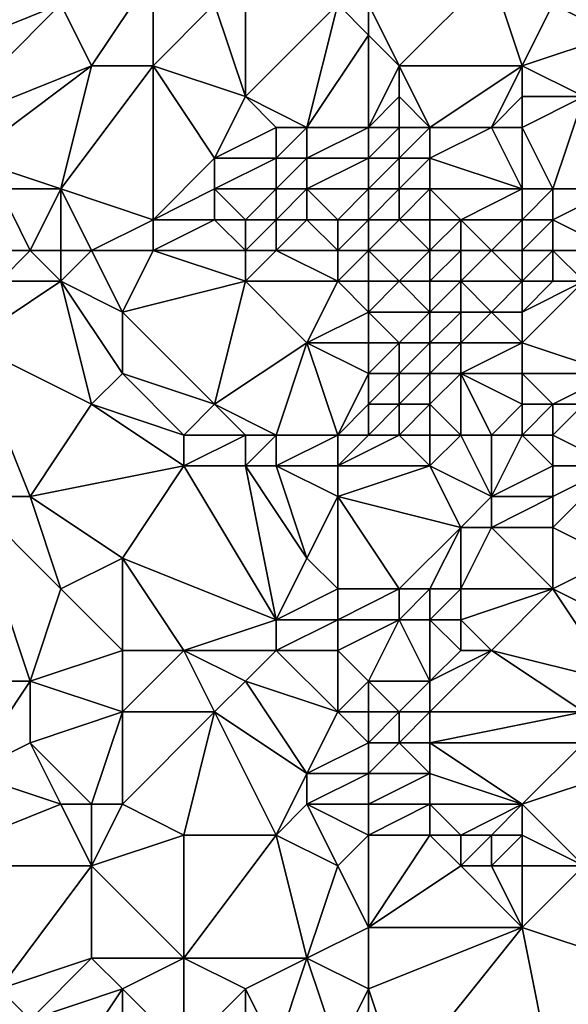
# Model space of a CAD drawing. Units: metres. Extents: x 69375 to 70000, y 357000 to 357500.
# Drawn here: x 69791 to 69808, y 357134 to 357166 of the extents above; entities that cross this region are included whole.
import ezdxf

# ---------------------------------------------------------------- set-up
doc = ezdxf.new("R2010")
doc.units = ezdxf.units.M
doc.layers.add('Terrain', color=15, linetype='Continuous')

msp = doc.modelspace()

# ---------------------------------------------------------------- linework, layer by layer
at = {"layer": 'Terrain'}
for points in [[(69810, 357165, 443.22), (69809, 357168, 443.91), (69808, 357166, 444.17), (69810, 357165, 443.22)], [(69793, 357164, 452.99), (69795, 357167, 452.18), (69792, 357166, 453.87), (69793, 357164, 452.99)], [(69795, 357164, 451.9), (69795, 357167, 452.18), (69793, 357164, 452.99), (69795, 357164, 451.9)], [(69795, 357164, 451.9), (69797, 357166, 450.94), (69795, 357167, 452.18), (69795, 357164, 451.9)], [(69803, 357164, 447.07), (69806, 357167, 445.67), (69802, 357166, 447.68), (69803, 357164, 447.07)], [(69807, 357164, 444.5), (69806, 357167, 445.67), (69803, 357164, 447.07), (69807, 357164, 444.5)], [(69807, 357164, 444.5), (69808, 357166, 444.17), (69806, 357167, 445.67), (69807, 357164, 444.5)], [(69788, 357162, 455.99), (69792, 357166, 453.87), (69787, 357164, 456.44), (69788, 357162, 455.99)], [(69792, 357166, 453.87), (69787, 357166, 456.66), (69787, 357164, 456.44), (69792, 357166, 453.87)], [(69788, 357162, 455.99), (69793, 357164, 452.99), (69792, 357166, 453.87), (69788, 357162, 455.99)], [(69798, 357163, 449.91), (69797, 357166, 450.94), (69795, 357164, 451.9), (69798, 357163, 449.91)], [(69798, 357163, 449.91), (69798, 357166, 450.24), (69797, 357166, 450.94), (69798, 357163, 449.91)], [(69800, 357162, 448.67), (69801, 357166, 448.17), (69798, 357163, 449.91), (69800, 357162, 448.67)], [(69798, 357163, 449.91), (69801, 357166, 448.17), (69798, 357166, 450.24), (69798, 357163, 449.91)], [(69800, 357162, 448.67), (69802, 357165, 447.71), (69801, 357166, 448.17), (69800, 357162, 448.67)], [(69802, 357165, 447.71), (69802, 357166, 447.68), (69801, 357166, 448.17), (69802, 357165, 447.71)], [(69803, 357164, 447.07), (69802, 357166, 447.68), (69802, 357165, 447.71), (69803, 357164, 447.07)], [(69810, 357165, 443.22), (69808, 357166, 444.17), (69807, 357164, 444.5), (69810, 357165, 443.22)], [(69802, 357162, 447.75), (69802, 357165, 447.71), (69800, 357162, 448.67), (69802, 357162, 447.75)], [(69802, 357162, 447.75), (69803, 357164, 447.07), (69802, 357165, 447.71), (69802, 357162, 447.75)], [(69810, 357165, 443.22), (69807, 357164, 444.5), (69809, 357163, 443.58), (69810, 357165, 443.22)], [(69789, 357161, 455.25), (69793, 357164, 452.99), (69788, 357162, 455.99), (69789, 357161, 455.25)], [(69792, 357160, 453.43), (69793, 357164, 452.99), (69789, 357161, 455.25), (69792, 357160, 453.43)], [(69795, 357159, 451.47), (69795, 357164, 451.9), (69792, 357160, 453.43), (69795, 357159, 451.47)], [(69792, 357160, 453.43), (69795, 357164, 451.9), (69793, 357164, 452.99), (69792, 357160, 453.43)], [(69795, 357159, 451.47), (69797, 357161, 450.39), (69795, 357164, 451.9), (69795, 357159, 451.47)], [(69797, 357161, 450.39), (69798, 357163, 449.91), (69795, 357164, 451.9), (69797, 357161, 450.39)], [(69802, 357162, 447.75), (69803, 357163, 447.04), (69803, 357164, 447.07), (69802, 357162, 447.75)], [(69804, 357162, 446.32), (69807, 357164, 444.5), (69803, 357164, 447.07), (69804, 357162, 446.32)], [(69804, 357162, 446.32), (69803, 357164, 447.07), (69803, 357163, 447.04), (69804, 357162, 446.32)], [(69806, 357162, 444.9), (69807, 357164, 444.5), (69804, 357162, 446.32), (69806, 357162, 444.9)], [(69806, 357162, 444.9), (69807, 357163, 444.39), (69807, 357164, 444.5), (69806, 357162, 444.9)], [(69809, 357163, 443.58), (69807, 357164, 444.5), (69807, 357163, 444.39), (69809, 357163, 443.58)], [(69797, 357161, 450.39), (69799, 357162, 449.13), (69798, 357163, 449.91), (69797, 357161, 450.39)], [(69800, 357162, 448.67), (69798, 357163, 449.91), (69799, 357162, 449.13), (69800, 357162, 448.67)], [(69803, 357162, 447.04), (69803, 357163, 447.04), (69802, 357162, 447.75), (69803, 357162, 447.04)], [(69804, 357162, 446.32), (69803, 357163, 447.04), (69803, 357162, 447.04), (69804, 357162, 446.32)], [(69807, 357162, 444.32), (69807, 357163, 444.39), (69806, 357162, 444.9), (69807, 357162, 444.32)], [(69808, 357160, 443.97), (69809, 357163, 443.58), (69807, 357162, 444.32), (69808, 357160, 443.97)], [(69807, 357162, 444.32), (69809, 357163, 443.58), (69807, 357163, 444.39), (69807, 357162, 444.32)], [(69810, 357160, 442.33), (69809, 357163, 443.58), (69808, 357160, 443.97), (69810, 357160, 442.33)], [(69799, 357161, 448.94), (69799, 357162, 449.13), (69797, 357161, 450.39), (69799, 357161, 448.94)], [(69800, 357161, 448.56), (69800, 357162, 448.67), (69799, 357161, 448.94), (69800, 357161, 448.56)], [(69799, 357161, 448.94), (69800, 357162, 448.67), (69799, 357162, 449.13), (69799, 357161, 448.94)], [(69802, 357161, 447.76), (69802, 357162, 447.75), (69800, 357161, 448.56), (69802, 357161, 447.76)], [(69800, 357161, 448.56), (69802, 357162, 447.75), (69800, 357162, 448.67), (69800, 357161, 448.56)], [(69803, 357161, 446.93), (69803, 357162, 447.04), (69802, 357161, 447.76), (69803, 357161, 446.93)], [(69802, 357161, 447.76), (69803, 357162, 447.04), (69802, 357162, 447.75), (69802, 357161, 447.76)], [(69804, 357161, 446.02), (69804, 357162, 446.32), (69803, 357161, 446.93), (69804, 357161, 446.02)], [(69803, 357161, 446.93), (69804, 357162, 446.32), (69803, 357162, 447.04), (69803, 357161, 446.93)], [(69807, 357160, 444.42), (69806, 357162, 444.9), (69804, 357161, 446.02), (69807, 357160, 444.42)], [(69804, 357161, 446.02), (69806, 357162, 444.9), (69804, 357162, 446.32), (69804, 357161, 446.02)], [(69807, 357160, 444.42), (69807, 357162, 444.32), (69806, 357162, 444.9), (69807, 357160, 444.42)], [(69808, 357160, 443.97), (69807, 357162, 444.32), (69807, 357160, 444.42), (69808, 357160, 443.97)], [(69792, 357160, 453.43), (69789, 357161, 455.25), (69790, 357160, 454.43), (69792, 357160, 453.43)], [(69795, 357159, 451.47), (69797, 357160, 450.43), (69797, 357161, 450.39), (69795, 357159, 451.47)], [(69799, 357160, 448.9), (69799, 357161, 448.94), (69797, 357160, 450.43), (69799, 357160, 448.9)], [(69797, 357160, 450.43), (69799, 357161, 448.94), (69797, 357161, 450.39), (69797, 357160, 450.43)], [(69800, 357160, 448.49), (69800, 357161, 448.56), (69799, 357160, 448.9), (69800, 357160, 448.49)], [(69799, 357160, 448.9), (69800, 357161, 448.56), (69799, 357161, 448.94), (69799, 357160, 448.9)], [(69802, 357160, 447.63), (69802, 357161, 447.76), (69800, 357160, 448.49), (69802, 357160, 447.63)], [(69800, 357160, 448.49), (69802, 357161, 447.76), (69800, 357161, 448.56), (69800, 357160, 448.49)], [(69803, 357160, 446.61), (69803, 357161, 446.93), (69802, 357160, 447.63), (69803, 357160, 446.61)], [(69802, 357160, 447.63), (69803, 357161, 446.93), (69802, 357161, 447.76), (69802, 357160, 447.63)], [(69804, 357160, 445.6), (69804, 357161, 446.02), (69803, 357160, 446.61), (69804, 357160, 445.6)], [(69803, 357160, 446.61), (69804, 357161, 446.02), (69803, 357161, 446.93), (69803, 357160, 446.61)], [(69807, 357160, 444.42), (69804, 357161, 446.02), (69804, 357160, 445.6), (69807, 357160, 444.42)], [(69791, 357158, 453.83), (69792, 357160, 453.43), (69790, 357160, 454.43), (69791, 357158, 453.83)], [(69791, 357158, 453.83), (69790, 357160, 454.43), (69790, 357158, 454.14), (69791, 357158, 453.83)], [(69792, 357158, 453.39), (69792, 357160, 453.43), (69791, 357158, 453.83), (69792, 357158, 453.39)], [(69793, 357158, 452.63), (69795, 357159, 451.47), (69792, 357160, 453.43), (69793, 357158, 452.63)], [(69793, 357158, 452.63), (69792, 357160, 453.43), (69792, 357158, 453.39), (69793, 357158, 452.63)], [(69797, 357159, 450.55), (69797, 357160, 450.43), (69795, 357159, 451.47), (69797, 357159, 450.55)], [(69798, 357159, 449.79), (69799, 357160, 448.9), (69797, 357160, 450.43), (69798, 357159, 449.79)], [(69798, 357159, 449.79), (69797, 357160, 450.43), (69797, 357159, 450.55), (69798, 357159, 449.79)], [(69799, 357159, 448.99), (69799, 357160, 448.9), (69798, 357159, 449.79), (69799, 357159, 448.99)], [(69800, 357159, 448.51), (69800, 357160, 448.49), (69799, 357159, 448.99), (69800, 357159, 448.51)], [(69799, 357159, 448.99), (69800, 357160, 448.49), (69799, 357160, 448.9), (69799, 357159, 448.99)], [(69801, 357159, 448.12), (69802, 357160, 447.63), (69800, 357160, 448.49), (69801, 357159, 448.12)], [(69801, 357159, 448.12), (69800, 357160, 448.49), (69800, 357159, 448.51), (69801, 357159, 448.12)], [(69802, 357159, 447.38), (69802, 357160, 447.63), (69801, 357159, 448.12), (69802, 357159, 447.38)], [(69803, 357159, 446.27), (69803, 357160, 446.61), (69802, 357159, 447.38), (69803, 357159, 446.27)], [(69802, 357159, 447.38), (69803, 357160, 446.61), (69802, 357160, 447.63), (69802, 357159, 447.38)], [(69804, 357159, 445.29), (69804, 357160, 445.6), (69803, 357159, 446.27), (69804, 357159, 445.29)], [(69803, 357159, 446.27), (69804, 357160, 445.6), (69803, 357160, 446.61), (69803, 357159, 446.27)], [(69805, 357159, 444.78), (69804, 357160, 445.6), (69804, 357159, 445.29), (69805, 357159, 444.78)], [(69805, 357159, 444.78), (69807, 357160, 444.42), (69804, 357160, 445.6), (69805, 357159, 444.78)], [(69807, 357159, 444.57), (69807, 357160, 444.42), (69805, 357159, 444.78), (69807, 357159, 444.57)], [(69808, 357159, 444.03), (69808, 357160, 443.97), (69807, 357159, 444.57), (69808, 357159, 444.03)], [(69807, 357159, 444.57), (69808, 357160, 443.97), (69807, 357160, 444.42), (69807, 357159, 444.57)], [(69810, 357158, 442.2), (69810, 357160, 442.33), (69808, 357159, 444.03), (69810, 357158, 442.2)], [(69810, 357160, 442.33), (69808, 357160, 443.97), (69808, 357159, 444.03), (69810, 357160, 442.33)], [(69795, 357158, 451.35), (69795, 357159, 451.47), (69793, 357158, 452.63), (69795, 357158, 451.35)], [(69798, 357158, 449.81), (69797, 357159, 450.55), (69795, 357158, 451.35), (69798, 357158, 449.81)], [(69795, 357158, 451.35), (69797, 357159, 450.55), (69795, 357159, 451.47), (69795, 357158, 451.35)], [(69798, 357158, 449.81), (69798, 357159, 449.79), (69797, 357159, 450.55), (69798, 357158, 449.81)], [(69799, 357158, 449.05), (69799, 357159, 448.99), (69798, 357158, 449.81), (69799, 357158, 449.05)], [(69798, 357158, 449.81), (69799, 357159, 448.99), (69798, 357159, 449.79), (69798, 357158, 449.81)], [(69801, 357158, 447.95), (69800, 357159, 448.51), (69799, 357158, 449.05), (69801, 357158, 447.95)], [(69799, 357158, 449.05), (69800, 357159, 448.51), (69799, 357159, 448.99), (69799, 357158, 449.05)], [(69801, 357158, 447.95), (69801, 357159, 448.12), (69800, 357159, 448.51), (69801, 357158, 447.95)], [(69802, 357158, 447.15), (69802, 357159, 447.38), (69801, 357158, 447.95), (69802, 357158, 447.15)], [(69801, 357158, 447.95), (69802, 357159, 447.38), (69801, 357159, 448.12), (69801, 357158, 447.95)], [(69804, 357158, 445.21), (69803, 357159, 446.27), (69802, 357158, 447.15), (69804, 357158, 445.21)], [(69802, 357158, 447.15), (69803, 357159, 446.27), (69802, 357159, 447.38), (69802, 357158, 447.15)], [(69804, 357158, 445.21), (69804, 357159, 445.29), (69803, 357159, 446.27), (69804, 357158, 445.21)], [(69805, 357158, 444.81), (69805, 357159, 444.78), (69804, 357158, 445.21), (69805, 357158, 444.81)], [(69804, 357158, 445.21), (69805, 357159, 444.78), (69804, 357159, 445.29), (69804, 357158, 445.21)], [(69806, 357158, 444.78), (69807, 357159, 444.57), (69805, 357159, 444.78), (69806, 357158, 444.78)], [(69806, 357158, 444.78), (69805, 357159, 444.78), (69805, 357158, 444.81), (69806, 357158, 444.78)], [(69807, 357158, 444.67), (69807, 357159, 444.57), (69806, 357158, 444.78), (69807, 357158, 444.67)], [(69808, 357158, 444.07), (69808, 357159, 444.03), (69807, 357158, 444.67), (69808, 357158, 444.07)], [(69807, 357158, 444.67), (69808, 357159, 444.03), (69807, 357159, 444.57), (69807, 357158, 444.67)], [(69810, 357158, 442.2), (69808, 357159, 444.03), (69808, 357158, 444.07), (69810, 357158, 442.2)], [(69792, 357157, 453.33), (69791, 357158, 453.83), (69790, 357157, 454.17), (69792, 357157, 453.33)], [(69790, 357157, 454.17), (69791, 357158, 453.83), (69790, 357158, 454.14), (69790, 357157, 454.17)], [(69792, 357157, 453.33), (69792, 357158, 453.39), (69791, 357158, 453.83), (69792, 357157, 453.33)], [(69794, 357156, 451.9), (69793, 357158, 452.63), (69792, 357157, 453.33), (69794, 357156, 451.9)], [(69792, 357157, 453.33), (69793, 357158, 452.63), (69792, 357158, 453.39), (69792, 357157, 453.33)], [(69794, 357156, 451.9), (69795, 357158, 451.35), (69793, 357158, 452.63), (69794, 357156, 451.9)], [(69794, 357156, 451.9), (69798, 357157, 449.72), (69795, 357158, 451.35), (69794, 357156, 451.9)], [(69798, 357157, 449.72), (69798, 357158, 449.81), (69795, 357158, 451.35), (69798, 357157, 449.72)], [(69801, 357157, 447.85), (69799, 357158, 449.05), (69798, 357157, 449.72), (69801, 357157, 447.85)], [(69798, 357157, 449.72), (69799, 357158, 449.05), (69798, 357158, 449.81), (69798, 357157, 449.72)], [(69801, 357157, 447.85), (69801, 357158, 447.95), (69799, 357158, 449.05), (69801, 357157, 447.85)], [(69802, 357157, 447.1), (69802, 357158, 447.15), (69801, 357157, 447.85), (69802, 357157, 447.1)], [(69801, 357157, 447.85), (69802, 357158, 447.15), (69801, 357158, 447.95), (69801, 357157, 447.85)], [(69803, 357157, 446.18), (69804, 357158, 445.21), (69802, 357158, 447.15), (69803, 357157, 446.18)], [(69803, 357157, 446.18), (69802, 357158, 447.15), (69802, 357157, 447.1), (69803, 357157, 446.18)], [(69804, 357157, 445.36), (69804, 357158, 445.21), (69803, 357157, 446.18), (69804, 357157, 445.36)], [(69805, 357157, 444.9), (69805, 357158, 444.81), (69804, 357157, 445.36), (69805, 357157, 444.9)], [(69804, 357157, 445.36), (69805, 357158, 444.81), (69804, 357158, 445.21), (69804, 357157, 445.36)], [(69807, 357157, 444.58), (69806, 357158, 444.78), (69805, 357157, 444.9), (69807, 357157, 444.58)], [(69805, 357157, 444.9), (69806, 357158, 444.78), (69805, 357158, 444.81), (69805, 357157, 444.9)], [(69807, 357157, 444.58), (69807, 357158, 444.67), (69806, 357158, 444.78), (69807, 357157, 444.58)], [(69808, 357157, 443.91), (69808, 357158, 444.07), (69807, 357157, 444.58), (69808, 357157, 443.91)], [(69807, 357157, 444.58), (69808, 357158, 444.07), (69807, 357158, 444.67), (69807, 357157, 444.58)], [(69809, 357157, 442.96), (69808, 357158, 444.07), (69808, 357157, 443.91), (69809, 357157, 442.96)], [(69810, 357158, 442.2), (69808, 357158, 444.07), (69809, 357157, 442.96), (69810, 357158, 442.2)], [(69793, 357153, 452.48), (69792, 357157, 453.33), (69789, 357155, 454.84), (69793, 357153, 452.48)], [(69789, 357155, 454.84), (69792, 357157, 453.33), (69790, 357157, 454.17), (69789, 357155, 454.84)], [(69793, 357153, 452.48), (69794, 357154, 451.92), (69792, 357157, 453.33), (69793, 357153, 452.48)], [(69794, 357154, 451.92), (69794, 357156, 451.9), (69792, 357157, 453.33), (69794, 357154, 451.92)], [(69797, 357153, 450), (69798, 357157, 449.72), (69794, 357156, 451.9), (69797, 357153, 450)], [(69797, 357153, 450), (69800, 357155, 448.33), (69798, 357157, 449.72), (69797, 357153, 450)], [(69800, 357155, 448.33), (69801, 357157, 447.85), (69798, 357157, 449.72), (69800, 357155, 448.33)], [(69800, 357155, 448.33), (69802, 357156, 447.19), (69801, 357157, 447.85), (69800, 357155, 448.33)], [(69802, 357156, 447.19), (69802, 357157, 447.1), (69801, 357157, 447.85), (69802, 357156, 447.19)], [(69804, 357156, 445.55), (69803, 357157, 446.18), (69802, 357156, 447.19), (69804, 357156, 445.55)], [(69802, 357156, 447.19), (69803, 357157, 446.18), (69802, 357157, 447.1), (69802, 357156, 447.19)], [(69804, 357156, 445.55), (69804, 357157, 445.36), (69803, 357157, 446.18), (69804, 357156, 445.55)], [(69805, 357156, 444.97), (69805, 357157, 444.9), (69804, 357156, 445.55), (69805, 357156, 444.97)], [(69804, 357156, 445.55), (69805, 357157, 444.9), (69804, 357157, 445.36), (69804, 357156, 445.55)], [(69806, 357156, 444.72), (69807, 357157, 444.58), (69805, 357157, 444.9), (69806, 357156, 444.72)], [(69806, 357156, 444.72), (69805, 357157, 444.9), (69805, 357156, 444.97), (69806, 357156, 444.72)], [(69807, 357156, 444.37), (69807, 357157, 444.58), (69806, 357156, 444.72), (69807, 357156, 444.37)], [(69807, 357155, 444.26), (69809, 357157, 442.96), (69807, 357156, 444.37), (69807, 357155, 444.26)], [(69807, 357156, 444.37), (69808, 357157, 443.91), (69807, 357157, 444.58), (69807, 357156, 444.37)], [(69807, 357156, 444.37), (69809, 357157, 442.96), (69808, 357157, 443.91), (69807, 357156, 444.37)], [(69810, 357154, 442.07), (69809, 357157, 442.96), (69807, 357155, 444.26), (69810, 357154, 442.07)], [(69797, 357153, 450), (69794, 357156, 451.9), (69794, 357154, 451.92), (69797, 357153, 450)], [(69802, 357155, 447.25), (69802, 357156, 447.19), (69800, 357155, 448.33), (69802, 357155, 447.25)], [(69803, 357155, 446.49), (69804, 357156, 445.55), (69802, 357156, 447.19), (69803, 357155, 446.49)], [(69803, 357155, 446.49), (69802, 357156, 447.19), (69802, 357155, 447.25), (69803, 357155, 446.49)], [(69804, 357155, 445.6), (69804, 357156, 445.55), (69803, 357155, 446.49), (69804, 357155, 445.6)], [(69805, 357155, 444.95), (69805, 357156, 444.97), (69804, 357155, 445.6), (69805, 357155, 444.95)], [(69804, 357155, 445.6), (69805, 357156, 444.97), (69804, 357156, 445.55), (69804, 357155, 445.6)], [(69807, 357155, 444.26), (69806, 357156, 444.72), (69805, 357155, 444.95), (69807, 357155, 444.26)], [(69805, 357155, 444.95), (69806, 357156, 444.72), (69805, 357156, 444.97), (69805, 357155, 444.95)], [(69807, 357155, 444.26), (69807, 357156, 444.37), (69806, 357156, 444.72), (69807, 357155, 444.26)], [(69791, 357150, 453.51), (69793, 357153, 452.48), (69789, 357155, 454.84), (69791, 357150, 453.51)], [(69791, 357150, 453.51), (69789, 357155, 454.84), (69789, 357150, 454.31), (69791, 357150, 453.51)], [(69799, 357152, 448.72), (69800, 357155, 448.33), (69797, 357153, 450), (69799, 357152, 448.72)], [(69801, 357152, 447.84), (69800, 357155, 448.33), (69799, 357152, 448.72), (69801, 357152, 447.84)], [(69801, 357152, 447.84), (69802, 357154, 447.26), (69800, 357155, 448.33), (69801, 357152, 447.84)], [(69802, 357154, 447.26), (69802, 357155, 447.25), (69800, 357155, 448.33), (69802, 357154, 447.26)], [(69803, 357154, 446.49), (69803, 357155, 446.49), (69802, 357154, 447.26), (69803, 357154, 446.49)], [(69802, 357154, 447.26), (69803, 357155, 446.49), (69802, 357155, 447.25), (69802, 357154, 447.26)], [(69804, 357154, 445.56), (69804, 357155, 445.6), (69803, 357154, 446.49), (69804, 357154, 445.56)], [(69803, 357154, 446.49), (69804, 357155, 445.6), (69803, 357155, 446.49), (69803, 357154, 446.49)], [(69805, 357154, 444.91), (69805, 357155, 444.95), (69804, 357154, 445.56), (69805, 357154, 444.91)], [(69804, 357154, 445.56), (69805, 357155, 444.95), (69804, 357155, 445.6), (69804, 357154, 445.56)], [(69807, 357154, 444.29), (69807, 357155, 444.26), (69805, 357154, 444.91), (69807, 357154, 444.29)], [(69805, 357154, 444.91), (69807, 357155, 444.26), (69805, 357155, 444.95), (69805, 357154, 444.91)], [(69810, 357154, 442.07), (69807, 357155, 444.26), (69807, 357154, 444.29), (69810, 357154, 442.07)], [(69796, 357152, 450.6), (69794, 357154, 451.92), (69793, 357153, 452.48), (69796, 357152, 450.6)], [(69796, 357152, 450.6), (69797, 357153, 450), (69794, 357154, 451.92), (69796, 357152, 450.6)], [(69801, 357152, 447.84), (69802, 357153, 447.25), (69802, 357154, 447.26), (69801, 357152, 447.84)], [(69803, 357153, 446.45), (69803, 357154, 446.49), (69802, 357153, 447.25), (69803, 357153, 446.45)], [(69802, 357153, 447.25), (69803, 357154, 446.49), (69802, 357154, 447.26), (69802, 357153, 447.25)], [(69804, 357153, 445.53), (69804, 357154, 445.56), (69803, 357153, 446.45), (69804, 357153, 445.53)], [(69803, 357153, 446.45), (69804, 357154, 445.56), (69803, 357154, 446.49), (69803, 357153, 446.45)], [(69805, 357152, 444.98), (69805, 357154, 444.91), (69804, 357153, 445.53), (69805, 357152, 444.98)], [(69804, 357153, 445.53), (69805, 357154, 444.91), (69804, 357154, 445.56), (69804, 357153, 445.53)], [(69806, 357152, 444.61), (69807, 357153, 444.22), (69805, 357154, 444.91), (69806, 357152, 444.61)], [(69806, 357152, 444.61), (69805, 357154, 444.91), (69805, 357152, 444.98), (69806, 357152, 444.61)], [(69807, 357153, 444.22), (69807, 357154, 444.29), (69805, 357154, 444.91), (69807, 357153, 444.22)], [(69808, 357153, 443.55), (69807, 357154, 444.29), (69807, 357153, 444.22), (69808, 357153, 443.55)], [(69810, 357154, 442.07), (69807, 357154, 444.29), (69808, 357153, 443.55), (69810, 357154, 442.07)], [(69810, 357154, 442.07), (69808, 357153, 443.55), (69809, 357153, 442.78), (69810, 357154, 442.07)], [(69791, 357150, 453.51), (69796, 357151, 450.58), (69793, 357153, 452.48), (69791, 357150, 453.51)], [(69796, 357151, 450.58), (69796, 357152, 450.6), (69793, 357153, 452.48), (69796, 357151, 450.58)], [(69798, 357152, 449.15), (69797, 357153, 450), (69796, 357152, 450.6), (69798, 357152, 449.15)], [(69799, 357152, 448.72), (69797, 357153, 450), (69798, 357152, 449.15), (69799, 357152, 448.72)], [(69802, 357152, 447.15), (69802, 357153, 447.25), (69801, 357152, 447.84), (69802, 357152, 447.15)], [(69803, 357152, 446.31), (69803, 357153, 446.45), (69802, 357152, 447.15), (69803, 357152, 446.31)], [(69802, 357152, 447.15), (69803, 357153, 446.45), (69802, 357153, 447.25), (69802, 357152, 447.15)], [(69804, 357152, 445.49), (69804, 357153, 445.53), (69803, 357152, 446.31), (69804, 357152, 445.49)], [(69803, 357152, 446.31), (69804, 357153, 445.53), (69803, 357153, 446.45), (69803, 357152, 446.31)], [(69805, 357152, 444.98), (69804, 357153, 445.53), (69804, 357152, 445.49), (69805, 357152, 444.98)], [(69807, 357152, 443.98), (69807, 357153, 444.22), (69806, 357152, 444.61), (69807, 357152, 443.98)], [(69808, 357152, 443.24), (69808, 357153, 443.55), (69807, 357152, 443.98), (69808, 357152, 443.24)], [(69807, 357152, 443.98), (69808, 357153, 443.55), (69807, 357153, 444.22), (69807, 357152, 443.98)], [(69808, 357152, 443.24), (69809, 357153, 442.78), (69808, 357153, 443.55), (69808, 357152, 443.24)], [(69810, 357151, 441.82), (69809, 357153, 442.78), (69808, 357152, 443.24), (69810, 357151, 441.82)], [(69798, 357151, 449.18), (69798, 357152, 449.15), (69796, 357151, 450.58), (69798, 357151, 449.18)], [(69796, 357151, 450.58), (69798, 357152, 449.15), (69796, 357152, 450.6), (69796, 357151, 450.58)], [(69799, 357151, 448.75), (69799, 357152, 448.72), (69798, 357151, 449.18), (69799, 357151, 448.75)], [(69798, 357151, 449.18), (69799, 357152, 448.72), (69798, 357152, 449.15), (69798, 357151, 449.18)], [(69801, 357151, 447.74), (69801, 357152, 447.84), (69799, 357151, 448.75), (69801, 357151, 447.74)], [(69799, 357151, 448.75), (69801, 357152, 447.84), (69799, 357152, 448.72), (69799, 357151, 448.75)], [(69804, 357151, 445.55), (69803, 357152, 446.31), (69801, 357151, 447.74), (69804, 357151, 445.55)], [(69801, 357151, 447.74), (69803, 357152, 446.31), (69802, 357152, 447.15), (69801, 357151, 447.74)], [(69801, 357151, 447.74), (69802, 357152, 447.15), (69801, 357152, 447.84), (69801, 357151, 447.74)], [(69804, 357151, 445.55), (69804, 357152, 445.49), (69803, 357152, 446.31), (69804, 357151, 445.55)], [(69806, 357150, 444.5), (69805, 357152, 444.98), (69804, 357151, 445.55), (69806, 357150, 444.5)], [(69804, 357151, 445.55), (69805, 357152, 444.98), (69804, 357152, 445.49), (69804, 357151, 445.55)], [(69806, 357150, 444.5), (69806, 357152, 444.61), (69805, 357152, 444.98), (69806, 357150, 444.5)], [(69806, 357150, 444.5), (69807, 357152, 443.98), (69806, 357152, 444.61), (69806, 357150, 444.5)], [(69806, 357150, 444.5), (69808, 357151, 443.01), (69807, 357152, 443.98), (69806, 357150, 444.5)], [(69808, 357151, 443.01), (69808, 357152, 443.24), (69807, 357152, 443.98), (69808, 357151, 443.01)], [(69810, 357151, 441.82), (69808, 357152, 443.24), (69808, 357151, 443.01), (69810, 357151, 441.82)], [(69794, 357148, 451.66), (69796, 357151, 450.58), (69791, 357150, 453.51), (69794, 357148, 451.66)], [(69799, 357146, 448.56), (69796, 357151, 450.58), (69794, 357148, 451.66), (69799, 357146, 448.56)], [(69799, 357146, 448.56), (69798, 357151, 449.18), (69796, 357151, 450.58), (69799, 357146, 448.56)], [(69799, 357146, 448.56), (69800, 357148, 448.01), (69798, 357151, 449.18), (69799, 357146, 448.56)], [(69800, 357148, 448.01), (69799, 357151, 448.75), (69798, 357151, 449.18), (69800, 357148, 448.01)], [(69800, 357148, 448.01), (69801, 357150, 447.58), (69799, 357151, 448.75), (69800, 357148, 448.01)], [(69801, 357150, 447.58), (69801, 357151, 447.74), (69799, 357151, 448.75), (69801, 357150, 447.58)], [(69805, 357149, 445.24), (69804, 357151, 445.55), (69801, 357150, 447.58), (69805, 357149, 445.24)], [(69801, 357150, 447.58), (69804, 357151, 445.55), (69801, 357151, 447.74), (69801, 357150, 447.58)], [(69805, 357149, 445.24), (69806, 357150, 444.5), (69804, 357151, 445.55), (69805, 357149, 445.24)], [(69808, 357150, 443.02), (69808, 357151, 443.01), (69806, 357150, 444.5), (69808, 357150, 443.02)], [(69810, 357148, 441.85), (69810, 357151, 441.82), (69808, 357149, 443.11), (69810, 357148, 441.85)], [(69810, 357151, 441.82), (69808, 357151, 443.01), (69808, 357150, 443.02), (69810, 357151, 441.82)], [(69810, 357151, 441.82), (69808, 357150, 443.02), (69808, 357149, 443.11), (69810, 357151, 441.82)], [(69791, 357144, 452.73), (69789, 357150, 454.31), (69784, 357144, 457.13), (69791, 357144, 452.73)], [(69791, 357144, 452.73), (69792, 357147, 452.72), (69789, 357150, 454.31), (69791, 357144, 452.73)], [(69792, 357147, 452.72), (69791, 357150, 453.51), (69789, 357150, 454.31), (69792, 357147, 452.72)], [(69792, 357147, 452.72), (69794, 357148, 451.66), (69791, 357150, 453.51), (69792, 357147, 452.72)], [(69801, 357147, 447.55), (69801, 357150, 447.58), (69800, 357148, 448.01), (69801, 357147, 447.55)], [(69803, 357147, 446.2), (69805, 357149, 445.24), (69801, 357150, 447.58), (69803, 357147, 446.2)], [(69803, 357147, 446.2), (69801, 357150, 447.58), (69801, 357147, 447.55), (69803, 357147, 446.2)], [(69806, 357149, 444.53), (69806, 357150, 444.5), (69805, 357149, 445.24), (69806, 357149, 444.53)], [(69808, 357149, 443.11), (69808, 357150, 443.02), (69806, 357149, 444.53), (69808, 357149, 443.11)], [(69806, 357149, 444.53), (69808, 357150, 443.02), (69806, 357150, 444.5), (69806, 357149, 444.53)], [(69804, 357147, 445.79), (69805, 357149, 445.24), (69803, 357147, 446.2), (69804, 357147, 445.79)], [(69805, 357147, 445.4), (69805, 357149, 445.24), (69804, 357147, 445.79), (69805, 357147, 445.4)], [(69808, 357147, 443.15), (69806, 357149, 444.53), (69805, 357147, 445.4), (69808, 357147, 443.15)], [(69805, 357147, 445.4), (69806, 357149, 444.53), (69805, 357149, 445.24), (69805, 357147, 445.4)], [(69808, 357147, 443.15), (69808, 357149, 443.11), (69806, 357149, 444.53), (69808, 357147, 443.15)], [(69810, 357148, 441.85), (69808, 357149, 443.11), (69808, 357147, 443.15), (69810, 357148, 441.85)], [(69794, 357145, 451.51), (69794, 357148, 451.66), (69792, 357147, 452.72), (69794, 357145, 451.51)], [(69796, 357145, 450.32), (69799, 357146, 448.56), (69794, 357148, 451.66), (69796, 357145, 450.32)], [(69796, 357145, 450.32), (69794, 357148, 451.66), (69794, 357145, 451.51), (69796, 357145, 450.32)], [(69799, 357146, 448.56), (69801, 357147, 447.55), (69800, 357148, 448.01), (69799, 357146, 448.56)], [(69810, 357146, 441.96), (69810, 357148, 441.85), (69808, 357147, 443.15), (69810, 357146, 441.96)], [(69791, 357144, 452.73), (69794, 357145, 451.51), (69792, 357147, 452.72), (69791, 357144, 452.73)], [(69801, 357146, 447.59), (69801, 357147, 447.55), (69799, 357146, 448.56), (69801, 357146, 447.59)], [(69803, 357146, 446.26), (69803, 357147, 446.2), (69801, 357146, 447.59), (69803, 357146, 446.26)], [(69801, 357146, 447.59), (69803, 357147, 446.2), (69801, 357147, 447.55), (69801, 357146, 447.59)], [(69804, 357146, 445.84), (69804, 357147, 445.79), (69803, 357146, 446.26), (69804, 357146, 445.84)], [(69803, 357146, 446.26), (69804, 357147, 445.79), (69803, 357147, 446.2), (69803, 357146, 446.26)], [(69805, 357146, 445.42), (69805, 357147, 445.4), (69804, 357146, 445.84), (69805, 357146, 445.42)], [(69804, 357146, 445.84), (69805, 357147, 445.4), (69804, 357147, 445.79), (69804, 357146, 445.84)], [(69806, 357145, 444.7), (69808, 357147, 443.15), (69805, 357146, 445.42), (69806, 357145, 444.7)], [(69805, 357146, 445.42), (69808, 357147, 443.15), (69805, 357147, 445.4), (69805, 357146, 445.42)], [(69810, 357144, 442.05), (69808, 357147, 443.15), (69806, 357145, 444.7), (69810, 357144, 442.05)], [(69810, 357144, 442.05), (69810, 357146, 441.96), (69808, 357147, 443.15), (69810, 357144, 442.05)], [(69799, 357145, 448.5), (69799, 357146, 448.56), (69796, 357145, 450.32), (69799, 357145, 448.5)], [(69801, 357145, 447.56), (69801, 357146, 447.59), (69799, 357145, 448.5), (69801, 357145, 447.56)], [(69799, 357145, 448.5), (69801, 357146, 447.59), (69799, 357146, 448.56), (69799, 357145, 448.5)], [(69802, 357144, 446.82), (69803, 357146, 446.26), (69801, 357145, 447.56), (69802, 357144, 446.82)], [(69801, 357145, 447.56), (69803, 357146, 446.26), (69801, 357146, 447.59), (69801, 357145, 447.56)], [(69804, 357144, 445.91), (69803, 357146, 446.26), (69802, 357144, 446.82), (69804, 357144, 445.91)], [(69804, 357144, 445.91), (69804, 357146, 445.84), (69803, 357146, 446.26), (69804, 357144, 445.91)], [(69804, 357144, 445.91), (69805, 357145, 445.38), (69804, 357146, 445.84), (69804, 357144, 445.91)], [(69805, 357145, 445.38), (69805, 357146, 445.42), (69804, 357146, 445.84), (69805, 357145, 445.38)], [(69806, 357145, 444.7), (69805, 357146, 445.42), (69805, 357145, 445.38), (69806, 357145, 444.7)], [(69794, 357143, 451.46), (69794, 357145, 451.51), (69791, 357144, 452.73), (69794, 357143, 451.46)], [(69797, 357143, 449.74), (69796, 357145, 450.32), (69794, 357143, 451.46), (69797, 357143, 449.74)], [(69794, 357143, 451.46), (69796, 357145, 450.32), (69794, 357145, 451.51), (69794, 357143, 451.46)], [(69797, 357143, 449.74), (69798, 357144, 449.07), (69796, 357145, 450.32), (69797, 357143, 449.74)], [(69798, 357144, 449.07), (69799, 357145, 448.5), (69796, 357145, 450.32), (69798, 357144, 449.07)], [(69801, 357143, 447.47), (69799, 357145, 448.5), (69798, 357144, 449.07), (69801, 357143, 447.47)], [(69801, 357143, 447.47), (69801, 357145, 447.56), (69799, 357145, 448.5), (69801, 357143, 447.47)], [(69801, 357143, 447.47), (69802, 357144, 446.82), (69801, 357145, 447.56), (69801, 357143, 447.47)], [(69809, 357143, 442.97), (69806, 357145, 444.7), (69804, 357143, 446.09), (69809, 357143, 442.97)], [(69804, 357143, 446.09), (69806, 357145, 444.7), (69804, 357144, 445.91), (69804, 357143, 446.09)], [(69804, 357144, 445.91), (69806, 357145, 444.7), (69805, 357145, 445.38), (69804, 357144, 445.91)], [(69810, 357144, 442.05), (69806, 357145, 444.7), (69809, 357143, 442.97), (69810, 357144, 442.05)], [(69789, 357141, 453.94), (69791, 357144, 452.73), (69784, 357144, 457.13), (69789, 357141, 453.94)], [(69789, 357141, 453.94), (69791, 357142, 452.65), (69791, 357144, 452.73), (69789, 357141, 453.94)], [(69791, 357142, 452.65), (69794, 357143, 451.46), (69791, 357144, 452.73), (69791, 357142, 452.65)], [(69800, 357141, 448.12), (69798, 357144, 449.07), (69797, 357143, 449.74), (69800, 357141, 448.12)], [(69800, 357141, 448.12), (69801, 357143, 447.47), (69798, 357144, 449.07), (69800, 357141, 448.12)], [(69802, 357143, 446.8), (69802, 357144, 446.82), (69801, 357143, 447.47), (69802, 357143, 446.8)], [(69803, 357143, 446.4), (69802, 357144, 446.82), (69802, 357143, 446.8), (69803, 357143, 446.4)], [(69803, 357143, 446.4), (69804, 357144, 445.91), (69802, 357144, 446.82), (69803, 357143, 446.4)], [(69804, 357143, 446.09), (69804, 357144, 445.91), (69803, 357143, 446.4), (69804, 357143, 446.09)], [(69793, 357140, 451.54), (69794, 357143, 451.46), (69791, 357142, 452.65), (69793, 357140, 451.54)], [(69794, 357140, 451.21), (69794, 357143, 451.46), (69793, 357140, 451.54), (69794, 357140, 451.21)], [(69796, 357139, 450.07), (69797, 357143, 449.74), (69794, 357140, 451.21), (69796, 357139, 450.07)], [(69794, 357140, 451.21), (69797, 357143, 449.74), (69794, 357143, 451.46), (69794, 357140, 451.21)], [(69799, 357139, 448.42), (69797, 357143, 449.74), (69796, 357139, 450.07), (69799, 357139, 448.42)], [(69799, 357139, 448.42), (69800, 357141, 448.12), (69797, 357143, 449.74), (69799, 357139, 448.42)], [(69800, 357141, 448.12), (69802, 357142, 446.83), (69801, 357143, 447.47), (69800, 357141, 448.12)], [(69802, 357142, 446.83), (69802, 357143, 446.8), (69801, 357143, 447.47), (69802, 357142, 446.83)], [(69803, 357142, 446.53), (69803, 357143, 446.4), (69802, 357142, 446.83), (69803, 357142, 446.53)], [(69802, 357142, 446.83), (69803, 357143, 446.4), (69802, 357143, 446.8), (69802, 357142, 446.83)], [(69804, 357142, 446.2), (69804, 357143, 446.09), (69803, 357142, 446.53), (69804, 357142, 446.2)], [(69803, 357142, 446.53), (69804, 357143, 446.09), (69803, 357143, 446.4), (69803, 357142, 446.53)], [(69809, 357142, 442.91), (69809, 357143, 442.97), (69804, 357142, 446.2), (69809, 357142, 442.91)], [(69804, 357142, 446.2), (69809, 357143, 442.97), (69804, 357143, 446.09), (69804, 357142, 446.2)], [(69792, 357140, 451.97), (69791, 357142, 452.65), (69789, 357141, 453.94), (69792, 357140, 451.97)], [(69793, 357140, 451.54), (69791, 357142, 452.65), (69792, 357140, 451.97), (69793, 357140, 451.54)], [(69802, 357141, 446.8), (69802, 357142, 446.83), (69800, 357141, 448.12), (69802, 357141, 446.8)], [(69804, 357141, 446.13), (69803, 357142, 446.53), (69802, 357141, 446.8), (69804, 357141, 446.13)], [(69802, 357141, 446.8), (69803, 357142, 446.53), (69802, 357142, 446.83), (69802, 357141, 446.8)], [(69804, 357141, 446.13), (69804, 357142, 446.2), (69803, 357142, 446.53), (69804, 357141, 446.13)], [(69807, 357140, 443.88), (69804, 357142, 446.2), (69804, 357141, 446.13), (69807, 357140, 443.88)], [(69807, 357140, 443.88), (69809, 357142, 442.91), (69804, 357142, 446.2), (69807, 357140, 443.88)], [(69810, 357141, 442.01), (69809, 357142, 442.91), (69807, 357140, 443.88), (69810, 357141, 442.01)], [(69792, 357140, 451.97), (69789, 357141, 453.94), (69787, 357138, 454.81), (69792, 357140, 451.97)], [(69799, 357139, 448.42), (69800, 357140, 447.99), (69800, 357141, 448.12), (69799, 357139, 448.42)], [(69802, 357140, 446.76), (69802, 357141, 446.8), (69800, 357140, 447.99), (69802, 357140, 446.76)], [(69800, 357140, 447.99), (69802, 357141, 446.8), (69800, 357141, 448.12), (69800, 357140, 447.99)], [(69804, 357140, 446.04), (69804, 357141, 446.13), (69802, 357140, 446.76), (69804, 357140, 446.04)], [(69802, 357140, 446.76), (69804, 357141, 446.13), (69802, 357141, 446.8), (69802, 357140, 446.76)], [(69807, 357140, 443.88), (69804, 357141, 446.13), (69804, 357140, 446.04), (69807, 357140, 443.88)], [(69810, 357141, 442.01), (69807, 357140, 443.88), (69809, 357138, 442.5), (69810, 357141, 442.01)], [(69793, 357138, 451.38), (69792, 357140, 451.97), (69787, 357138, 454.81), (69793, 357138, 451.38)], [(69793, 357138, 451.38), (69793, 357140, 451.54), (69792, 357140, 451.97), (69793, 357138, 451.38)], [(69793, 357138, 451.38), (69796, 357139, 450.07), (69794, 357140, 451.21), (69793, 357138, 451.38)], [(69793, 357138, 451.38), (69794, 357140, 451.21), (69793, 357140, 451.54), (69793, 357138, 451.38)], [(69801, 357138, 447.21), (69800, 357140, 447.99), (69799, 357139, 448.42), (69801, 357138, 447.21)], [(69801, 357138, 447.21), (69802, 357139, 446.74), (69800, 357140, 447.99), (69801, 357138, 447.21)], [(69802, 357139, 446.74), (69802, 357140, 446.76), (69800, 357140, 447.99), (69802, 357139, 446.74)], [(69804, 357139, 445.96), (69804, 357140, 446.04), (69802, 357139, 446.74), (69804, 357139, 445.96)], [(69802, 357139, 446.74), (69804, 357140, 446.04), (69802, 357140, 446.76), (69802, 357139, 446.74)], [(69805, 357139, 445.38), (69804, 357140, 446.04), (69804, 357139, 445.96), (69805, 357139, 445.38)], [(69805, 357139, 445.38), (69807, 357140, 443.88), (69804, 357140, 446.04), (69805, 357139, 445.38)], [(69806, 357139, 444.63), (69807, 357140, 443.88), (69805, 357139, 445.38), (69806, 357139, 444.63)], [(69807, 357139, 443.82), (69807, 357140, 443.88), (69806, 357139, 444.63), (69807, 357139, 443.82)], [(69809, 357138, 442.5), (69807, 357140, 443.88), (69807, 357139, 443.82), (69809, 357138, 442.5)], [(69793, 357138, 451.38), (69796, 357135, 449.7), (69796, 357139, 450.07), (69793, 357138, 451.38)], [(69799, 357139, 448.42), (69796, 357139, 450.07), (69796, 357135, 449.7), (69799, 357139, 448.42)], [(69799, 357139, 448.42), (69796, 357135, 449.7), (69800, 357135, 447.37), (69799, 357139, 448.42)], [(69801, 357138, 447.21), (69799, 357139, 448.42), (69800, 357135, 447.37), (69801, 357138, 447.21)], [(69801, 357138, 447.21), (69802, 357136, 446.72), (69802, 357139, 446.74), (69801, 357138, 447.21)], [(69805, 357138, 445.21), (69804, 357139, 445.96), (69802, 357136, 446.72), (69805, 357138, 445.21)], [(69804, 357139, 445.96), (69802, 357139, 446.74), (69802, 357136, 446.72), (69804, 357139, 445.96)], [(69805, 357138, 445.21), (69805, 357139, 445.38), (69804, 357139, 445.96), (69805, 357138, 445.21)], [(69806, 357138, 444.53), (69806, 357139, 444.63), (69805, 357138, 445.21), (69806, 357138, 444.53)], [(69805, 357138, 445.21), (69806, 357139, 444.63), (69805, 357139, 445.38), (69805, 357138, 445.21)], [(69807, 357138, 443.74), (69807, 357139, 443.82), (69806, 357138, 444.53), (69807, 357138, 443.74)], [(69806, 357138, 444.53), (69807, 357139, 443.82), (69806, 357139, 444.63), (69806, 357138, 444.53)], [(69809, 357138, 442.5), (69807, 357139, 443.82), (69807, 357138, 443.74), (69809, 357138, 442.5)], [(69793, 357138, 451.38), (69787, 357138, 454.81), (69790, 357134, 452.46), (69793, 357138, 451.38)], [(69793, 357138, 451.38), (69790, 357134, 452.46), (69793, 357135, 450.88), (69793, 357138, 451.38)], [(69793, 357138, 451.38), (69793, 357135, 450.88), (69796, 357135, 449.7), (69793, 357138, 451.38)], [(69801, 357138, 447.21), (69800, 357135, 447.37), (69802, 357136, 446.72), (69801, 357138, 447.21)], [(69805, 357138, 445.21), (69802, 357136, 446.72), (69807, 357136, 443.61), (69805, 357138, 445.21)], [(69806, 357138, 444.53), (69805, 357138, 445.21), (69807, 357136, 443.61), (69806, 357138, 444.53)], [(69807, 357138, 443.74), (69806, 357138, 444.53), (69807, 357136, 443.61), (69807, 357138, 443.74)], [(69809, 357138, 442.5), (69807, 357138, 443.74), (69807, 357136, 443.61), (69809, 357138, 442.5)], [(69809, 357138, 442.5), (69807, 357136, 443.61), (69810, 357135, 441.72), (69809, 357138, 442.5)], [(69802, 357134, 446.53), (69802, 357136, 446.72), (69800, 357135, 447.37), (69802, 357134, 446.53)], [(69803, 357131, 445.51), (69807, 357136, 443.61), (69802, 357134, 446.53), (69803, 357131, 445.51)], [(69802, 357134, 446.53), (69807, 357136, 443.61), (69802, 357136, 446.72), (69802, 357134, 446.53)], [(69808, 357131, 442.69), (69807, 357136, 443.61), (69803, 357131, 445.51), (69808, 357131, 442.69)], [(69810, 357135, 441.72), (69807, 357136, 443.61), (69808, 357131, 442.69), (69810, 357135, 441.72)], [(69791, 357133, 451.6), (69793, 357135, 450.88), (69790, 357134, 452.46), (69791, 357133, 451.6)], [(69791, 357133, 451.6), (69794, 357134, 450.31), (69793, 357135, 450.88), (69791, 357133, 451.6)], [(69794, 357134, 450.31), (69796, 357135, 449.7), (69793, 357135, 450.88), (69794, 357134, 450.31)], [(69796, 357132, 449.46), (69796, 357135, 449.7), (69794, 357134, 450.31), (69796, 357132, 449.46)], [(69796, 357132, 449.46), (69798, 357134, 448.52), (69796, 357135, 449.7), (69796, 357132, 449.46)], [(69798, 357134, 448.52), (69800, 357135, 447.37), (69796, 357135, 449.7), (69798, 357134, 448.52)], [(69799, 357132, 447.57), (69800, 357135, 447.37), (69798, 357134, 448.52), (69799, 357132, 447.57)], [(69801, 357132, 446.8), (69800, 357135, 447.37), (69799, 357132, 447.57), (69801, 357132, 446.8)], [(69801, 357132, 446.8), (69802, 357134, 446.53), (69800, 357135, 447.37), (69801, 357132, 446.8)], [(69813, 357133, 439.48), (69810, 357135, 441.72), (69808, 357131, 442.69), (69813, 357133, 439.48)], [(69789, 357130, 451.78), (69791, 357133, 451.6), (69790, 357134, 452.46), (69789, 357130, 451.78)], [(69792, 357131, 450.81), (69794, 357134, 450.31), (69791, 357133, 451.6), (69792, 357131, 450.81)], [(69794, 357131, 449.74), (69794, 357134, 450.31), (69792, 357131, 450.81), (69794, 357131, 449.74)], [(69794, 357131, 449.74), (69796, 357132, 449.46), (69794, 357134, 450.31), (69794, 357131, 449.74)], [(69796, 357132, 449.46), (69798, 357133, 448.23), (69798, 357134, 448.52), (69796, 357132, 449.46)], [(69799, 357132, 447.57), (69798, 357134, 448.52), (69798, 357133, 448.23), (69799, 357132, 447.57)], [(69802, 357132, 446.27), (69802, 357134, 446.53), (69801, 357132, 446.8), (69802, 357132, 446.27)], [(69803, 357131, 445.51), (69802, 357134, 446.53), (69802, 357132, 446.27), (69803, 357131, 445.51)]]:
    msp.add_3dface(points, dxfattribs=at)

doc.saveas('drawing.dxf')
